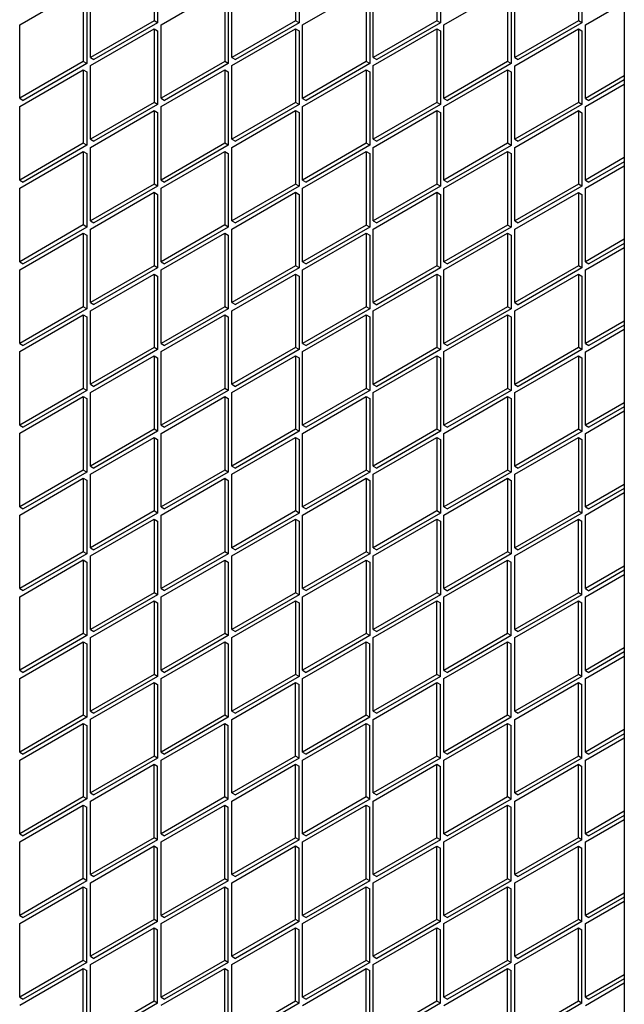
# Model space of a CAD drawing. Units: millimetres. Extents: x 5 to 415, y 5 to 292.
# Drawn here: x 152 to 158, y 55 to 64 of the extents above; entities that cross this region are included whole.
import ezdxf

# ---------------------------------------------------------------- set-up
doc = ezdxf.new("R2010")
doc.units = ezdxf.units.MM
doc.linetypes.add('SLD-Solid', pattern=[0])

msp = doc.modelspace()

# ---------------------------------------------------------------- linework, layer by layer
at = {"linetype": 'SLD-Solid', "lineweight": 30}
for p, q in [((157.7823, 87.7851), (157.7823, 46.3048)), ((153.08, 65.1879), (153.08, 64.453)), ((153.1154, 65.1675), (153.1154, 64.4326)), ((154.4943, 65.1877), (154.4943, 64.4528)), ((154.5296, 65.1673), (154.5296, 64.4324)), ((155.9085, 65.1876), (155.9085, 64.4527)), ((155.9438, 65.1672), (155.9438, 64.4323)), ((157.3227, 65.1875), (157.3227, 64.4526)), ((157.358, 65.1671), (157.358, 64.4322)), ((151.7365, 64.4123), (152.3729, 64.7797)), ((152.3729, 64.7797), (152.3729, 64.0448)), ((152.4083, 64.7593), (152.4083, 64.0244)), ((152.4437, 64.0856), (152.4437, 64.8205)), ((153.1508, 64.4121), (153.7872, 64.7795)), ((153.7872, 64.7795), (153.7872, 64.0446)), ((153.8225, 64.7591), (153.8225, 64.0242)), ((153.8579, 64.0855), (153.8579, 64.8204)), ((154.565, 64.412), (155.2014, 64.7794)), ((155.2014, 64.7794), (155.2014, 64.0445)), ((155.2367, 64.759), (155.2367, 64.0241)), ((155.2721, 64.0853), (155.2721, 64.8202)), ((155.9792, 64.4119), (156.6156, 64.7793)), ((156.6156, 64.7793), (156.6156, 64.0444)), ((156.6509, 64.7589), (156.6509, 64.024)), ((156.6863, 64.0852), (156.6863, 64.8201)), ((157.3934, 64.4117), (157.7823, 64.6363)), ((153.08, 64.453), (152.4437, 64.0856)), ((153.1154, 64.4326), (153.08, 64.453)), ((154.4943, 64.4528), (153.8579, 64.0855)), ((154.5296, 64.4324), (154.4943, 64.4528)), ((155.9085, 64.4527), (155.2721, 64.0853)), ((155.9438, 64.4323), (155.9085, 64.4527)), ((157.3227, 64.4526), (156.6863, 64.0852)), ((157.358, 64.4322), (157.3227, 64.4526)), ((151.7365, 63.6774), (151.7365, 64.4123)), ((152.4437, 64.0039), (153.08, 64.3713)), ((153.1154, 64.4326), (152.479, 64.0652)), ((153.08, 64.3713), (153.08, 63.6364)), ((153.08, 64.3713), (153.1154, 64.3509)), ((153.1154, 64.3509), (153.1154, 63.616)), ((153.1508, 63.6773), (153.1508, 64.4121)), ((153.8579, 64.0038), (154.4943, 64.3712)), ((154.5296, 64.4324), (153.8932, 64.0651)), ((154.4943, 64.3712), (154.5296, 64.3508)), ((154.4943, 64.3712), (154.4943, 63.6363)), ((154.5296, 64.3508), (154.5296, 63.6159)), ((154.565, 63.6771), (154.565, 64.412)), ((155.2721, 64.0037), (155.9085, 64.3711)), ((155.9438, 64.4323), (155.3074, 64.0649)), ((155.9085, 64.3711), (155.9085, 63.6362)), ((155.9085, 64.3711), (155.9438, 64.3507)), ((155.9438, 64.3507), (155.9438, 63.6158)), ((155.9792, 63.677), (155.9792, 64.4119)), ((156.6863, 64.0035), (157.3227, 64.3709)), ((157.358, 64.4322), (156.7217, 64.0648)), ((157.3227, 64.3709), (157.3227, 63.636)), ((157.3227, 64.3709), (157.358, 64.3505)), ((157.358, 64.3505), (157.358, 63.6156)), ((157.3934, 63.6769), (157.3934, 64.4117)), ((152.4437, 64.0856), (152.479, 64.0652)), ((153.8579, 64.0855), (153.8932, 64.0651)), ((155.2721, 64.0853), (155.3074, 64.0649)), ((156.6863, 64.0852), (156.7217, 64.0648)), ((152.3729, 64.0448), (151.7365, 63.6774)), ((151.7365, 63.5957), (152.3729, 63.9631)), ((152.4083, 64.0244), (151.7719, 63.657)), ((152.4083, 64.0244), (152.3729, 64.0448)), ((152.3729, 63.9631), (152.3729, 63.2282)), ((152.3729, 63.9631), (152.4083, 63.9427)), ((152.4437, 63.2691), (152.4437, 64.0039)), ((153.7872, 64.0446), (153.1508, 63.6773)), ((153.1508, 63.5956), (153.7872, 63.963)), ((153.8225, 64.0242), (153.1861, 63.6569)), ((153.8225, 64.0242), (153.7872, 64.0446)), ((153.7872, 63.963), (153.7872, 63.2281)), ((153.7872, 63.963), (153.8225, 63.9426)), ((153.8579, 63.2689), (153.8579, 64.0038)), ((155.2014, 64.0445), (154.565, 63.6771)), ((154.565, 63.5955), (155.2014, 63.9629)), ((155.2367, 64.0241), (154.6003, 63.6567)), ((155.2367, 64.0241), (155.2014, 64.0445)), ((155.2014, 63.9629), (155.2014, 63.228)), ((155.2014, 63.9629), (155.2367, 63.9424)), ((155.2721, 63.2688), (155.2721, 64.0037)), ((156.6156, 64.0444), (155.9792, 63.677)), ((155.9792, 63.5953), (156.6156, 63.9627)), ((156.6509, 64.024), (156.0145, 63.6566)), ((156.6509, 64.024), (156.6156, 64.0444)), ((156.6156, 63.9627), (156.6156, 63.2278)), ((156.6156, 63.9627), (156.6509, 63.9423)), ((156.6863, 63.2687), (156.6863, 64.0035)), ((152.4083, 63.9427), (152.4083, 63.2078)), ((153.8225, 63.9426), (153.8225, 63.2077)), ((155.2367, 63.9424), (155.2367, 63.2076)), ((156.6509, 63.9423), (156.6509, 63.2074)), ((157.7823, 63.9014), (157.3934, 63.6769)), ((157.7823, 63.8606), (157.4288, 63.6565)), ((157.3934, 63.5952), (157.7823, 63.8197)), ((151.7365, 63.6774), (151.7719, 63.657)), ((153.1508, 63.6773), (153.1861, 63.6569)), ((154.565, 63.6771), (154.6003, 63.6567)), ((155.9792, 63.677), (156.0145, 63.6566)), ((157.3934, 63.6769), (157.4288, 63.6565)), ((151.7365, 62.8609), (151.7365, 63.5957)), ((153.08, 63.6364), (152.4437, 63.2691)), ((153.1154, 63.616), (152.479, 63.2486)), ((153.1154, 63.616), (153.08, 63.6364)), ((153.1508, 62.8607), (153.1508, 63.5956)), ((154.4943, 63.6363), (153.8579, 63.2689)), ((154.5296, 63.6159), (153.8932, 63.2485)), ((154.5296, 63.6159), (154.4943, 63.6363)), ((154.565, 62.8606), (154.565, 63.5955)), ((155.9085, 63.6362), (155.2721, 63.2688)), ((155.9438, 63.6158), (155.3074, 63.2484)), ((155.9438, 63.6158), (155.9085, 63.6362)), ((155.9792, 62.8605), (155.9792, 63.5953)), ((157.3227, 63.636), (156.6863, 63.2687)), ((157.358, 63.6156), (156.7217, 63.2482)), ((157.358, 63.6156), (157.3227, 63.636)), ((157.3934, 62.8603), (157.3934, 63.5952)), ((152.4437, 63.1874), (153.08, 63.5548)), ((153.08, 63.5548), (153.08, 62.8199)), ((153.08, 63.5548), (153.1154, 63.5344)), ((153.1154, 63.5344), (153.1154, 62.7995)), ((153.8579, 63.1873), (154.4943, 63.5547)), ((154.4943, 63.5547), (154.4943, 62.8198)), ((154.4943, 63.5547), (154.5296, 63.5342)), ((154.5296, 63.5342), (154.5296, 62.7994)), ((155.2721, 63.1871), (155.9085, 63.5545)), ((155.9085, 63.5545), (155.9085, 62.8196)), ((155.9085, 63.5545), (155.9438, 63.5341)), ((155.9438, 63.5341), (155.9438, 62.7992)), ((156.6863, 63.187), (157.3227, 63.5544)), ((157.3227, 63.5544), (157.358, 63.534)), ((157.3227, 63.5544), (157.3227, 62.8195)), ((157.358, 63.534), (157.358, 62.7991)), ((152.4437, 63.2691), (152.479, 63.2486)), ((153.8579, 63.2689), (153.8932, 63.2485)), ((155.2721, 63.2688), (155.3074, 63.2484)), ((156.6863, 63.2687), (156.7217, 63.2482)), ((152.3729, 63.2282), (151.7365, 62.8609)), ((152.4083, 63.2078), (151.7719, 62.8404)), ((152.4083, 63.2078), (152.3729, 63.2282)), ((152.4437, 62.4525), (152.4437, 63.1874)), ((153.7872, 63.2281), (153.1508, 62.8607)), ((153.8225, 63.2077), (153.1861, 62.8403)), ((153.8225, 63.2077), (153.7872, 63.2281)), ((153.8579, 62.4524), (153.8579, 63.1873)), ((155.2014, 63.228), (154.565, 62.8606)), ((155.2367, 63.2076), (154.6003, 62.8402)), ((155.2367, 63.2076), (155.2014, 63.228)), ((155.2721, 62.4523), (155.2721, 63.1871)), ((156.6156, 63.2278), (155.9792, 62.8605)), ((156.6509, 63.2074), (156.0145, 62.84)), ((156.6509, 63.2074), (156.6156, 63.2278)), ((156.6863, 62.4521), (156.6863, 63.187)), ((151.7365, 62.7792), (152.3729, 63.1466)), ((152.3729, 63.1466), (152.4083, 63.1262)), ((152.3729, 63.1466), (152.3729, 62.4117)), ((152.4083, 63.1262), (152.4083, 62.3913)), ((153.1508, 62.7791), (153.7872, 63.1464)), ((153.7872, 63.1464), (153.7872, 62.4116)), ((153.7872, 63.1464), (153.8225, 63.126)), ((153.8225, 63.126), (153.8225, 62.3912)), ((154.565, 62.7789), (155.2014, 63.1463)), ((155.2014, 63.1463), (155.2367, 63.1259)), ((155.2014, 63.1463), (155.2014, 62.4114)), ((155.2367, 63.1259), (155.2367, 62.391)), ((155.9792, 62.7788), (156.6156, 63.1462)), ((156.6156, 63.1462), (156.6509, 63.1258)), ((156.6156, 63.1462), (156.6156, 62.4113)), ((156.6509, 63.1258), (156.6509, 62.3909)), ((157.7823, 63.0848), (157.3934, 62.8603)), ((157.3934, 62.7787), (157.7823, 63.0032)), ((157.7823, 63.044), (157.4288, 62.8399)), ((151.7365, 62.8609), (151.7719, 62.8404)), ((151.7365, 62.0443), (151.7365, 62.7792)), ((153.08, 62.8199), (152.4437, 62.4525)), ((153.1154, 62.7995), (152.479, 62.4321)), ((153.1154, 62.7995), (153.08, 62.8199)), ((153.1508, 62.8607), (153.1861, 62.8403)), ((153.1508, 62.0442), (153.1508, 62.7791)), ((154.4943, 62.8198), (153.8579, 62.4524)), ((154.5296, 62.7994), (153.8932, 62.432)), ((154.5296, 62.7994), (154.4943, 62.8198)), ((154.565, 62.8606), (154.6003, 62.8402)), ((154.565, 62.044), (154.565, 62.7789)), ((155.9085, 62.8196), (155.2721, 62.4523)), ((155.9438, 62.7992), (155.3074, 62.4318)), ((155.9438, 62.7992), (155.9085, 62.8196)), ((155.9792, 62.8605), (156.0145, 62.84)), ((155.9792, 62.0439), (155.9792, 62.7788)), ((157.3227, 62.8195), (156.6863, 62.4521)), ((157.358, 62.7991), (156.7217, 62.4317)), ((157.358, 62.7991), (157.3227, 62.8195)), ((157.3934, 62.8603), (157.4288, 62.8399)), ((157.3934, 62.0438), (157.3934, 62.7787)), ((152.4437, 62.3709), (153.08, 62.7382)), ((153.08, 62.7382), (153.1154, 62.7178)), ((153.08, 62.7382), (153.08, 62.0034)), ((153.1154, 62.7178), (153.1154, 61.9829)), ((153.8579, 62.3707), (154.4943, 62.7381)), ((154.4943, 62.7381), (154.4943, 62.0032)), ((154.4943, 62.7381), (154.5296, 62.7177)), ((154.5296, 62.7177), (154.5296, 61.9828)), ((155.2721, 62.3706), (155.9085, 62.738)), ((155.9085, 62.738), (155.9438, 62.7176)), ((155.9085, 62.738), (155.9085, 62.0031)), ((155.9438, 62.7176), (155.9438, 61.9827)), ((156.6863, 62.3705), (157.3227, 62.7378)), ((157.3227, 62.7378), (157.3227, 62.003)), ((157.3227, 62.7378), (157.358, 62.7174)), ((157.358, 62.7174), (157.358, 61.9825)), ((152.3729, 62.4117), (151.7365, 62.0443)), ((152.4083, 62.3913), (151.7719, 62.0239)), ((152.4083, 62.3913), (152.3729, 62.4117)), ((152.4437, 62.4525), (152.479, 62.4321)), ((153.7872, 62.4116), (153.1508, 62.0442)), ((153.8225, 62.3912), (153.1861, 62.0238)), ((153.8225, 62.3912), (153.7872, 62.4116)), ((153.8579, 62.4524), (153.8932, 62.432)), ((155.2014, 62.4114), (154.565, 62.044)), ((155.2367, 62.391), (154.6003, 62.0236)), ((155.2367, 62.391), (155.2014, 62.4114)), ((155.2721, 62.4523), (155.3074, 62.4318)), ((156.6156, 62.4113), (155.9792, 62.0439)), ((156.6509, 62.3909), (156.0145, 62.0235)), ((156.6509, 62.3909), (156.6156, 62.4113)), ((156.6863, 62.4521), (156.7217, 62.4317)), ((151.7365, 61.9627), (152.3729, 62.33)), ((152.3729, 62.33), (152.4083, 62.3096)), ((152.3729, 62.33), (152.3729, 61.5952)), ((152.4083, 62.3096), (152.4083, 61.5747)), ((152.4437, 61.636), (152.4437, 62.3709)), ((153.1508, 61.9625), (153.7872, 62.3299)), ((153.7872, 62.3299), (153.8225, 62.3095)), ((153.7872, 62.3299), (153.7872, 61.595)), ((153.8225, 62.3095), (153.8225, 61.5746)), ((153.8579, 61.6358), (153.8579, 62.3707)), ((154.565, 61.9624), (155.2014, 62.3298)), ((155.2014, 62.3298), (155.2014, 61.5949)), ((155.2014, 62.3298), (155.2367, 62.3094)), ((155.2367, 62.3094), (155.2367, 61.5745)), ((155.2721, 61.6357), (155.2721, 62.3706)), ((155.9792, 61.9623), (156.6156, 62.3296)), ((156.6156, 62.3296), (156.6156, 61.5948)), ((156.6156, 62.3296), (156.6509, 62.3092)), ((156.6509, 62.3092), (156.6509, 61.5743)), ((156.6863, 61.6356), (156.6863, 62.3705)), ((157.7823, 62.2683), (157.3934, 62.0438)), ((157.3934, 61.9621), (157.7823, 62.1866)), ((157.7823, 62.2275), (157.4288, 62.0234)), ((151.7365, 62.0443), (151.7719, 62.0239)), ((153.08, 62.0034), (152.4437, 61.636)), ((153.1154, 61.9829), (153.08, 62.0034)), ((153.1508, 62.0442), (153.1861, 62.0238)), ((154.4943, 62.0032), (153.8579, 61.6358)), ((154.5296, 61.9828), (154.4943, 62.0032)), ((154.565, 62.044), (154.6003, 62.0236)), ((155.9085, 62.0031), (155.2721, 61.6357)), ((155.9438, 61.9827), (155.9085, 62.0031)), ((155.9792, 62.0439), (156.0145, 62.0235)), ((157.3227, 62.003), (156.6863, 61.6356)), ((157.358, 61.9825), (157.3227, 62.003)), ((157.3934, 62.0438), (157.4288, 62.0234)), ((151.7365, 61.2278), (151.7365, 61.9627)), ((152.4437, 61.5543), (153.08, 61.9217)), ((153.1154, 61.9829), (152.479, 61.6156)), ((153.08, 61.9217), (153.08, 61.1868)), ((153.08, 61.9217), (153.1154, 61.9013)), ((153.1154, 61.9013), (153.1154, 61.1664)), ((153.1508, 61.2276), (153.1508, 61.9625)), ((153.8579, 61.5542), (154.4943, 61.9216)), ((154.5296, 61.9828), (153.8932, 61.6154)), ((154.4943, 61.9216), (154.5296, 61.9012)), ((154.4943, 61.9216), (154.4943, 61.1867)), ((154.5296, 61.9012), (154.5296, 61.1663)), ((154.565, 61.2275), (154.565, 61.9624)), ((155.2721, 61.5541), (155.9085, 61.9214)), ((155.9438, 61.9827), (155.3074, 61.6153)), ((155.9085, 61.9214), (155.9438, 61.901)), ((155.9085, 61.9214), (155.9085, 61.1866)), ((155.9438, 61.901), (155.9438, 61.1661)), ((155.9792, 61.2274), (155.9792, 61.9623)), ((156.6863, 61.5539), (157.3227, 61.9213)), ((157.358, 61.9825), (156.7217, 61.6152)), ((157.3227, 61.9213), (157.3227, 61.1864)), ((157.3227, 61.9213), (157.358, 61.9009)), ((157.358, 61.9009), (157.358, 61.166)), ((157.3934, 61.2272), (157.3934, 61.9621)), ((152.3729, 61.5952), (151.7365, 61.2278)), ((152.4083, 61.5747), (152.3729, 61.5952)), ((152.4437, 61.636), (152.479, 61.6156)), ((153.7872, 61.595), (153.1508, 61.2276)), ((153.8225, 61.5746), (153.7872, 61.595)), ((153.8579, 61.6358), (153.8932, 61.6154)), ((155.2014, 61.5949), (154.565, 61.2275)), ((155.2367, 61.5745), (155.2014, 61.5949)), ((155.2721, 61.6357), (155.3074, 61.6153)), ((156.6156, 61.5948), (155.9792, 61.2274)), ((156.6509, 61.5743), (156.6156, 61.5948)), ((156.6863, 61.6356), (156.7217, 61.6152)), ((151.7365, 61.1461), (152.3729, 61.5135)), ((152.4083, 61.5747), (151.7719, 61.2074)), ((152.3729, 61.5135), (152.4083, 61.4931)), ((152.3729, 61.5135), (152.3729, 60.7786)), ((152.4437, 60.8194), (152.4437, 61.5543)), ((153.1508, 61.146), (153.7872, 61.5134)), ((153.8225, 61.5746), (153.1861, 61.2072)), ((153.7872, 61.5134), (153.7872, 60.7785)), ((153.7872, 61.5134), (153.8225, 61.493)), ((153.8579, 60.8193), (153.8579, 61.5542)), ((154.565, 61.1459), (155.2014, 61.5132)), ((155.2367, 61.5745), (154.6003, 61.2071)), ((155.2014, 61.5132), (155.2367, 61.4928)), ((155.2014, 61.5132), (155.2014, 60.7783)), ((155.2721, 60.8192), (155.2721, 61.5541)), ((155.9792, 61.1457), (156.6156, 61.5131)), ((156.6509, 61.5743), (156.0145, 61.207)), ((156.6156, 61.5131), (156.6509, 61.4927)), ((156.6156, 61.5131), (156.6156, 60.7782)), ((156.6863, 60.819), (156.6863, 61.5539)), ((152.4083, 61.4931), (152.4083, 60.7582)), ((153.8225, 61.493), (153.8225, 60.7581)), ((155.2367, 61.4928), (155.2367, 60.7579)), ((156.6509, 61.4927), (156.6509, 60.7578)), ((157.7823, 61.4518), (157.3934, 61.2272)), ((157.7823, 61.4109), (157.4288, 61.2068)), ((157.3934, 61.1456), (157.7823, 61.3701)), ((151.7365, 61.2278), (151.7719, 61.2074)), ((153.1508, 61.2276), (153.1861, 61.2072)), ((154.565, 61.2275), (154.6003, 61.2071)), ((155.9792, 61.2274), (156.0145, 61.207)), ((157.3934, 61.2272), (157.4288, 61.2068)), ((151.7365, 60.4112), (151.7365, 61.1461)), ((153.08, 61.1868), (152.4437, 60.8194)), ((152.4437, 60.7378), (153.08, 61.1052)), ((153.1154, 61.1664), (152.479, 60.799)), ((153.1154, 61.1664), (153.08, 61.1868)), ((153.08, 61.1052), (153.08, 60.3703)), ((153.08, 61.1052), (153.1154, 61.0848)), ((153.1508, 60.4111), (153.1508, 61.146)), ((154.4943, 61.1867), (153.8579, 60.8193)), ((153.8579, 60.7376), (154.4943, 61.105)), ((154.5296, 61.1663), (153.8932, 60.7989)), ((154.5296, 61.1663), (154.4943, 61.1867)), ((154.4943, 61.105), (154.5296, 61.0846)), ((154.4943, 61.105), (154.4943, 60.3701)), ((154.565, 60.411), (154.565, 61.1459)), ((155.9085, 61.1866), (155.2721, 60.8192)), ((155.2721, 60.7375), (155.9085, 61.1049)), ((155.9438, 61.1661), (155.3074, 60.7988)), ((155.9438, 61.1661), (155.9085, 61.1866)), ((155.9085, 61.1049), (155.9438, 61.0845)), ((155.9085, 61.1049), (155.9085, 60.37)), ((155.9792, 60.4108), (155.9792, 61.1457)), ((157.3227, 61.1864), (156.6863, 60.819)), ((156.6863, 60.7374), (157.3227, 61.1048)), ((157.358, 61.166), (156.7217, 60.7986)), ((157.358, 61.166), (157.3227, 61.1864)), ((157.3227, 61.1048), (157.3227, 60.3699)), ((157.3227, 61.1048), (157.358, 61.0844)), ((157.3934, 60.4107), (157.3934, 61.1456)), ((153.1154, 61.0848), (153.1154, 60.3499)), ((154.5296, 61.0846), (154.5296, 60.3497)), ((155.9438, 61.0845), (155.9438, 60.3496)), ((157.358, 61.0844), (157.358, 60.3495)), ((152.4437, 60.8194), (152.479, 60.799)), ((153.8579, 60.8193), (153.8932, 60.7989)), ((155.2721, 60.8192), (155.3074, 60.7988)), ((156.6863, 60.819), (156.7217, 60.7986)), ((152.3729, 60.7786), (151.7365, 60.4112)), ((152.4083, 60.7582), (151.7719, 60.3908)), ((152.4083, 60.7582), (152.3729, 60.7786)), ((152.4437, 60.0029), (152.4437, 60.7378)), ((153.7872, 60.7785), (153.1508, 60.4111)), ((153.8225, 60.7581), (153.1861, 60.3907)), ((153.8225, 60.7581), (153.7872, 60.7785)), ((153.8579, 60.0028), (153.8579, 60.7376)), ((155.2014, 60.7783), (154.565, 60.411)), ((155.2367, 60.7579), (154.6003, 60.3906)), ((155.2367, 60.7579), (155.2014, 60.7783)), ((155.2721, 60.0026), (155.2721, 60.7375)), ((156.6156, 60.7782), (155.9792, 60.4108)), ((156.6509, 60.7578), (156.0145, 60.3904)), ((156.6509, 60.7578), (156.6156, 60.7782)), ((156.6863, 60.0025), (156.6863, 60.7374)), ((151.7365, 60.3296), (152.3729, 60.697)), ((152.3729, 60.697), (152.4083, 60.6765)), ((152.3729, 60.697), (152.3729, 59.9621)), ((152.4083, 60.6765), (152.4083, 59.9417)), ((153.1508, 60.3294), (153.7872, 60.6968)), ((153.7872, 60.6968), (153.7872, 59.9619)), ((153.7872, 60.6968), (153.8225, 60.6764)), ((153.8225, 60.6764), (153.8225, 59.9415)), ((154.565, 60.3293), (155.2014, 60.6967)), ((155.2014, 60.6967), (155.2367, 60.6763)), ((155.2014, 60.6967), (155.2014, 59.9618)), ((155.2367, 60.6763), (155.2367, 59.9414)), ((155.9792, 60.3292), (156.6156, 60.6966)), ((156.6156, 60.6966), (156.6156, 59.9617)), ((156.6156, 60.6966), (156.6509, 60.6762)), ((156.6509, 60.6762), (156.6509, 59.9413)), ((157.7823, 60.6352), (157.3934, 60.4107)), ((157.3934, 60.329), (157.7823, 60.5536)), ((157.7823, 60.5944), (157.4288, 60.3903)), ((151.7365, 60.4112), (151.7719, 60.3908)), ((151.7365, 59.5947), (151.7365, 60.3296)), ((153.08, 60.3703), (152.4437, 60.0029)), ((153.1154, 60.3499), (152.479, 59.9825)), ((153.1154, 60.3499), (153.08, 60.3703)), ((153.1508, 60.4111), (153.1861, 60.3907)), ((153.1508, 59.5946), (153.1508, 60.3294)), ((154.4943, 60.3701), (153.8579, 60.0028)), ((154.5296, 60.3497), (153.8932, 59.9824)), ((154.5296, 60.3497), (154.4943, 60.3701)), ((154.565, 60.411), (154.6003, 60.3906)), ((154.565, 59.5944), (154.565, 60.3293)), ((155.9085, 60.37), (155.2721, 60.0026)), ((155.9438, 60.3496), (155.3074, 59.9822)), ((155.9438, 60.3496), (155.9085, 60.37)), ((155.9792, 60.4108), (156.0145, 60.3904)), ((155.9792, 59.5943), (155.9792, 60.3292)), ((157.3227, 60.3699), (156.6863, 60.0025)), ((157.358, 60.3495), (156.7217, 59.9821)), ((157.358, 60.3495), (157.3227, 60.3699)), ((157.3934, 60.4107), (157.4288, 60.3903)), ((157.3934, 59.5942), (157.3934, 60.329)), ((152.4437, 59.9212), (153.08, 60.2886)), ((153.08, 60.2886), (153.08, 59.5537)), ((153.08, 60.2886), (153.1154, 60.2682)), ((153.1154, 60.2682), (153.1154, 59.5333)), ((153.8579, 59.9211), (154.4943, 60.2885)), ((154.4943, 60.2885), (154.5296, 60.2681)), ((154.4943, 60.2885), (154.4943, 59.5536)), ((154.5296, 60.2681), (154.5296, 59.5332)), ((155.2721, 59.921), (155.9085, 60.2884)), ((155.9085, 60.2884), (155.9438, 60.2679)), ((155.9085, 60.2884), (155.9085, 59.5535)), ((155.9438, 60.2679), (155.9438, 59.5331)), ((156.6863, 59.9208), (157.3227, 60.2882)), ((157.3227, 60.2882), (157.3227, 59.5533)), ((157.3227, 60.2882), (157.358, 60.2678)), ((157.358, 60.2678), (157.358, 59.5329)), ((152.3729, 59.9621), (151.7365, 59.5947)), ((152.4083, 59.9417), (151.7719, 59.5743)), ((152.4083, 59.9417), (152.3729, 59.9621)), ((152.4437, 60.0029), (152.479, 59.9825)), ((153.7872, 59.9619), (153.1508, 59.5946)), ((153.8225, 59.9415), (153.1861, 59.5741)), ((153.8225, 59.9415), (153.7872, 59.9619)), ((153.8579, 60.0028), (153.8932, 59.9824)), ((155.2014, 59.9618), (154.565, 59.5944)), ((155.2367, 59.9414), (154.6003, 59.574)), ((155.2367, 59.9414), (155.2014, 59.9618)), ((155.2721, 60.0026), (155.3074, 59.9822)), ((156.6156, 59.9617), (155.9792, 59.5943)), ((156.6509, 59.9413), (156.0145, 59.5739)), ((156.6509, 59.9413), (156.6156, 59.9617)), ((156.6863, 60.0025), (156.7217, 59.9821)), ((151.7365, 59.513), (152.3729, 59.8804)), ((152.3729, 59.8804), (152.4083, 59.86)), ((152.3729, 59.8804), (152.3729, 59.1455)), ((152.4083, 59.86), (152.4083, 59.1251)), ((152.4437, 59.1864), (152.4437, 59.9212)), ((153.1508, 59.5129), (153.7872, 59.8803)), ((153.7872, 59.8803), (153.8225, 59.8599)), ((153.7872, 59.8803), (153.7872, 59.1454)), ((153.8225, 59.8599), (153.8225, 59.125)), ((153.8579, 59.1862), (153.8579, 59.9211)), ((154.565, 59.5128), (155.2014, 59.8802)), ((155.2014, 59.8802), (155.2367, 59.8597)), ((155.2014, 59.8802), (155.2014, 59.1453)), ((155.2367, 59.8597), (155.2367, 59.1249)), ((155.2721, 59.1861), (155.2721, 59.921)), ((155.9792, 59.5126), (156.6156, 59.88)), ((156.6156, 59.88), (156.6509, 59.8596)), ((156.6156, 59.88), (156.6156, 59.1451)), ((156.6509, 59.8596), (156.6509, 59.1247)), ((156.6863, 59.186), (156.6863, 59.9208)), ((157.7823, 59.8187), (157.3934, 59.5942)), ((157.3934, 59.5125), (157.7823, 59.737)), ((157.7823, 59.7778), (157.4288, 59.5737)), ((151.7365, 59.5947), (151.7719, 59.5743)), ((153.08, 59.5537), (152.4437, 59.1864)), ((153.1154, 59.5333), (152.479, 59.1659)), ((153.1154, 59.5333), (153.08, 59.5537)), ((153.1508, 59.5946), (153.1861, 59.5741)), ((154.4943, 59.5536), (153.8579, 59.1862)), ((154.5296, 59.5332), (153.8932, 59.1658)), ((154.5296, 59.5332), (154.4943, 59.5536)), ((154.565, 59.5944), (154.6003, 59.574)), ((155.9085, 59.5535), (155.2721, 59.1861)), ((155.9438, 59.5331), (155.3074, 59.1657)), ((155.9438, 59.5331), (155.9085, 59.5535)), ((155.9792, 59.5943), (156.0145, 59.5739)), ((157.3227, 59.5533), (156.6863, 59.186)), ((157.358, 59.5329), (156.7217, 59.1655)), ((157.358, 59.5329), (157.3227, 59.5533)), ((157.3934, 59.5942), (157.4288, 59.5737)), ((151.7365, 58.7781), (151.7365, 59.513)), ((152.4437, 59.1047), (153.08, 59.4721)), ((153.08, 59.4721), (153.08, 58.7372)), ((153.08, 59.4721), (153.1154, 59.4517)), ((153.1154, 59.4517), (153.1154, 58.7168)), ((153.1508, 58.778), (153.1508, 59.5129)), ((153.8579, 59.1046), (154.4943, 59.4719)), ((154.4943, 59.4719), (154.4943, 58.7371)), ((154.4943, 59.4719), (154.5296, 59.4515)), ((154.5296, 59.4515), (154.5296, 58.7167)), ((154.565, 58.7779), (154.565, 59.5128)), ((155.2721, 59.1044), (155.9085, 59.4718)), ((155.9085, 59.4718), (155.9438, 59.4514)), ((155.9085, 59.4718), (155.9085, 58.7369)), ((155.9438, 59.4514), (155.9438, 58.7165)), ((155.9792, 58.7778), (155.9792, 59.5126)), ((156.6863, 59.1043), (157.3227, 59.4717)), ((157.3227, 59.4717), (157.358, 59.4513)), ((157.3227, 58.7368), (157.3227, 59.4717)), ((157.358, 58.7164), (157.358, 59.4513)), ((157.3934, 58.7776), (157.3934, 59.5125)), ((152.3729, 59.1455), (151.7365, 58.7781)), ((152.4083, 59.1251), (152.3729, 59.1455)), ((152.4437, 59.1864), (152.479, 59.1659)), ((153.7872, 59.1454), (153.1508, 58.778)), ((153.8225, 59.125), (153.7872, 59.1454)), ((153.8579, 59.1862), (153.8932, 59.1658)), ((155.2014, 59.1453), (154.565, 58.7779)), ((155.2367, 59.1249), (155.2014, 59.1453)), ((155.2721, 59.1861), (155.3074, 59.1657)), ((156.6156, 59.1451), (155.9792, 58.7778)), ((156.6509, 59.1247), (156.6156, 59.1451)), ((156.6863, 59.186), (156.7217, 59.1655)), ((151.7365, 58.6965), (152.3729, 59.0639)), ((152.4083, 59.1251), (151.7719, 58.7577)), ((152.3729, 59.0639), (152.4083, 59.0435)), ((152.3729, 59.0639), (152.3729, 58.329)), ((152.4083, 59.0435), (152.4083, 58.3086)), ((152.4437, 58.3698), (152.4437, 59.1047)), ((153.1508, 58.6964), (153.7872, 59.0637)), ((153.8225, 59.125), (153.1861, 58.7576)), ((153.7872, 59.0637), (153.8225, 59.0433)), ((153.7872, 59.0637), (153.7872, 58.3289)), ((153.8225, 59.0433), (153.8225, 58.3084)), ((153.8579, 58.3697), (153.8579, 59.1046)), ((154.565, 58.6962), (155.2014, 59.0636)), ((155.2367, 59.1249), (154.6003, 58.7575)), ((155.2014, 59.0636), (155.2014, 58.3287)), ((155.2014, 59.0636), (155.2367, 59.0432)), ((155.2367, 59.0432), (155.2367, 58.3083)), ((155.2721, 58.3695), (155.2721, 59.1044)), ((155.9792, 58.6961), (156.6156, 59.0635)), ((156.6509, 59.1247), (156.0145, 58.7573)), ((156.6156, 59.0635), (156.6509, 59.0431)), ((156.6156, 58.3286), (156.6156, 59.0635)), ((156.6509, 58.3082), (156.6509, 59.0431)), ((156.6863, 58.3694), (156.6863, 59.1043)), ((157.7823, 59.0021), (157.3934, 58.7776)), ((157.7823, 58.9613), (157.4288, 58.7572)), ((157.3934, 58.696), (157.7823, 58.9205)), ((151.7365, 58.7781), (151.7719, 58.7577)), ((153.1508, 58.778), (153.1861, 58.7576)), ((154.565, 58.7779), (154.6003, 58.7575)), ((155.9792, 58.7778), (156.0145, 58.7573)), ((157.3934, 58.7776), (157.4288, 58.7572)), ((151.7365, 57.9616), (151.7365, 58.6965)), ((153.08, 58.7372), (152.4437, 58.3698)), ((152.4437, 58.2882), (153.08, 58.6555)), ((153.1154, 58.7168), (152.479, 58.3494)), ((153.1154, 58.7168), (153.08, 58.7372)), ((153.08, 58.6555), (153.1154, 58.6351)), ((153.08, 58.6555), (153.08, 57.9207)), ((153.1508, 57.9615), (153.1508, 58.6964)), ((154.4943, 58.7371), (153.8579, 58.3697)), ((153.8579, 58.288), (154.4943, 58.6554)), ((154.5296, 58.7167), (153.8932, 58.3493)), ((154.5296, 58.7167), (154.4943, 58.7371)), ((154.4943, 58.6554), (154.4943, 57.9205)), ((154.4943, 58.6554), (154.5296, 58.635)), ((154.565, 57.9613), (154.565, 58.6962)), ((155.9085, 58.7369), (155.2721, 58.3695)), ((155.2721, 58.2879), (155.9085, 58.6553)), ((155.9438, 58.7165), (155.3074, 58.3491)), ((155.9438, 58.7165), (155.9085, 58.7369)), ((155.9085, 58.6553), (155.9438, 58.6349)), ((155.9085, 57.9204), (155.9085, 58.6553)), ((155.9792, 57.9612), (155.9792, 58.6961)), ((157.3227, 58.7368), (156.6863, 58.3694)), ((156.6863, 58.2878), (157.3227, 58.6551)), ((157.358, 58.7164), (156.7217, 58.349)), ((157.358, 58.7164), (157.3227, 58.7368)), ((157.3227, 58.6551), (157.358, 58.6347)), ((157.3227, 57.9203), (157.3227, 58.6551)), ((157.3934, 57.9611), (157.3934, 58.696)), ((153.1154, 58.6351), (153.1154, 57.9002)), ((154.5296, 58.635), (154.5296, 57.9001)), ((155.9438, 57.9), (155.9438, 58.6349)), ((157.358, 57.8998), (157.358, 58.6347)), ((152.4437, 58.3698), (152.479, 58.3494)), ((153.8579, 58.3697), (153.8932, 58.3493)), ((155.2721, 58.3695), (155.3074, 58.3491)), ((156.6863, 58.3694), (156.7217, 58.349)), ((152.3729, 58.329), (151.7365, 57.9616)), ((152.4083, 58.3086), (151.7719, 57.9412)), ((152.4083, 58.3086), (152.3729, 58.329)), ((152.4437, 57.5533), (152.4437, 58.2882)), ((153.7872, 58.3289), (153.1508, 57.9615)), ((153.8225, 58.3084), (153.1861, 57.9411)), ((153.8225, 58.3084), (153.7872, 58.3289)), ((153.8579, 57.5531), (153.8579, 58.288)), ((155.2014, 58.3287), (154.565, 57.9613)), ((155.2367, 58.3083), (154.6003, 57.9409)), ((155.2367, 58.3083), (155.2014, 58.3287)), ((155.2721, 57.553), (155.2721, 58.2879)), ((156.6156, 58.3286), (155.9792, 57.9612)), ((156.6509, 58.3082), (156.0145, 57.9408)), ((156.6509, 58.3082), (156.6156, 58.3286)), ((156.6863, 57.5529), (156.6863, 58.2878)), ((151.7365, 57.88), (152.3729, 58.2473)), ((152.3729, 58.2473), (152.4083, 58.2269)), ((152.3729, 58.2473), (152.3729, 57.5125)), ((152.4083, 58.2269), (152.4083, 57.492)), ((153.1508, 57.8798), (153.7872, 58.2472)), ((153.7872, 58.2472), (153.7872, 57.5123)), ((153.7872, 58.2472), (153.8225, 58.2268)), ((153.8225, 58.2268), (153.8225, 57.4919)), ((154.565, 57.8797), (155.2014, 58.2471)), ((155.2014, 58.2471), (155.2367, 58.2267)), ((155.2014, 57.5122), (155.2014, 58.2471)), ((155.2367, 57.4918), (155.2367, 58.2267)), ((155.9792, 57.8796), (156.6156, 58.2469)), ((156.6156, 57.5121), (156.6156, 58.2469)), ((156.6156, 58.2469), (156.6509, 58.2265)), ((156.6509, 57.4916), (156.6509, 58.2265)), ((157.7823, 58.1856), (157.3934, 57.9611)), ((157.3934, 57.8794), (157.7823, 58.1039)), ((157.7823, 58.1448), (157.4288, 57.9407)), ((151.7365, 57.9616), (151.7719, 57.9412)), ((153.1508, 57.9615), (153.1861, 57.9411)), ((154.565, 57.9613), (154.6003, 57.9409)), ((155.9792, 57.9612), (156.0145, 57.9408)), ((157.3934, 57.9611), (157.4288, 57.9407)), ((151.7365, 57.1451), (151.7365, 57.88)), ((153.08, 57.9207), (152.4437, 57.5533)), ((153.1154, 57.9002), (152.479, 57.5329)), ((153.1154, 57.9002), (153.08, 57.9207)), ((153.1508, 57.1449), (153.1508, 57.8798)), ((154.4943, 57.9205), (153.8579, 57.5531)), ((154.5296, 57.9001), (153.8932, 57.5327)), ((154.5296, 57.9001), (154.4943, 57.9205)), ((154.565, 57.1448), (154.565, 57.8797)), ((155.9085, 57.9204), (155.2721, 57.553)), ((155.9438, 57.9), (155.3074, 57.5326)), ((155.9438, 57.9), (155.9085, 57.9204)), ((155.9792, 57.1447), (155.9792, 57.8796)), ((157.3227, 57.9203), (156.6863, 57.5529)), ((157.358, 57.8998), (156.7217, 57.5325)), ((157.358, 57.8998), (157.3227, 57.9203)), ((157.3934, 57.1445), (157.3934, 57.8794)), ((152.4437, 57.4716), (153.08, 57.839)), ((153.08, 57.839), (153.1154, 57.8186)), ((153.08, 57.839), (153.08, 57.1041)), ((153.1154, 57.8186), (153.1154, 57.0837)), ((153.8579, 57.4715), (154.4943, 57.8389)), ((154.4943, 57.8389), (154.5296, 57.8185)), ((154.4943, 57.104), (154.4943, 57.8389)), ((154.5296, 57.0836), (154.5296, 57.8185)), ((155.2721, 57.4714), (155.9085, 57.8387)), ((155.9085, 57.8387), (155.9438, 57.8183)), ((155.9085, 57.1038), (155.9085, 57.8387)), ((155.9438, 57.0834), (155.9438, 57.8183)), ((156.6863, 57.4712), (157.3227, 57.8386)), ((157.3227, 57.1037), (157.3227, 57.8386)), ((157.3227, 57.8386), (157.358, 57.8182)), ((157.358, 57.0833), (157.358, 57.8182)), ((152.3729, 57.5125), (151.7365, 57.1451)), ((152.4083, 57.492), (151.7719, 57.1247)), ((152.4083, 57.492), (152.3729, 57.5125)), ((152.4437, 57.5533), (152.479, 57.5329)), ((152.4437, 56.7367), (152.4437, 57.4716)), ((153.7872, 57.5123), (153.1508, 57.1449)), ((153.8225, 57.4919), (153.1861, 57.1245)), ((153.8225, 57.4919), (153.7872, 57.5123)), ((153.8579, 57.5531), (153.8932, 57.5327)), ((153.8579, 56.7366), (153.8579, 57.4715)), ((155.2014, 57.5122), (154.565, 57.1448)), ((155.2367, 57.4918), (154.6003, 57.1244)), ((155.2367, 57.4918), (155.2014, 57.5122)), ((155.2721, 57.553), (155.3074, 57.5326)), ((155.2721, 56.7365), (155.2721, 57.4714)), ((156.6156, 57.5121), (155.9792, 57.1447)), ((156.6509, 57.4916), (156.0145, 57.1243)), ((156.6509, 57.4916), (156.6156, 57.5121)), ((156.6863, 57.5529), (156.7217, 57.5325)), ((156.6863, 56.7363), (156.6863, 57.4712)), ((151.7365, 57.0634), (152.3729, 57.4308)), ((152.3729, 57.4308), (152.3729, 56.6959)), ((152.3729, 57.4308), (152.4083, 57.4104)), ((152.4083, 57.4104), (152.4083, 56.6755)), ((153.1508, 57.0633), (153.7872, 57.4307)), ((153.7872, 57.4307), (153.8225, 57.4103)), ((153.7872, 56.6958), (153.7872, 57.4307)), ((153.8225, 56.6754), (153.8225, 57.4103)), ((154.565, 57.0631), (155.2014, 57.4305)), ((155.2014, 56.6956), (155.2014, 57.4305)), ((155.2014, 57.4305), (155.2367, 57.4101)), ((155.2367, 56.6752), (155.2367, 57.4101)), ((155.9792, 57.063), (156.6156, 57.4304)), ((156.6156, 56.6955), (156.6156, 57.4304)), ((156.6156, 57.4304), (156.6509, 57.41)), ((156.6509, 56.6751), (156.6509, 57.41)), ((157.7823, 57.369), (157.3934, 57.1445)), ((157.3934, 57.0629), (157.7823, 57.2874)), ((157.7823, 57.3282), (157.4288, 57.1241)), ((151.7365, 57.1451), (151.7719, 57.1247)), ((153.08, 57.1041), (152.4437, 56.7367)), ((153.1154, 57.0837), (152.479, 56.7163)), ((153.1154, 57.0837), (153.08, 57.1041)), ((153.1508, 57.1449), (153.1861, 57.1245)), ((154.4943, 57.104), (153.8579, 56.7366)), ((154.5296, 57.0836), (153.8932, 56.7162)), ((154.5296, 57.0836), (154.4943, 57.104)), ((154.565, 57.1448), (154.6003, 57.1244)), ((155.9085, 57.1038), (155.2721, 56.7365)), ((155.9438, 57.0834), (155.3074, 56.7161)), ((155.9438, 57.0834), (155.9085, 57.1038)), ((155.9792, 57.1447), (156.0145, 57.1243)), ((157.3227, 57.1037), (156.6863, 56.7363)), ((157.358, 57.0833), (156.7217, 56.7159)), ((157.358, 57.0833), (157.3227, 57.1037)), ((157.3934, 57.1445), (157.4288, 57.1241)), ((151.7365, 56.3285), (151.7365, 57.0634)), ((152.4437, 56.6551), (153.08, 57.0225)), ((153.08, 57.0225), (153.1154, 57.002)), ((153.08, 56.2876), (153.08, 57.0225)), ((153.1154, 56.2672), (153.1154, 57.002)), ((153.1508, 56.3284), (153.1508, 57.0633)), ((153.8579, 56.6549), (154.4943, 57.0223)), ((154.4943, 56.2874), (154.4943, 57.0223)), ((154.4943, 57.0223), (154.5296, 57.0019)), ((154.5296, 56.267), (154.5296, 57.0019)), ((154.565, 56.3283), (154.565, 57.0631)), ((155.2721, 56.6548), (155.9085, 57.0222)), ((155.9085, 56.2873), (155.9085, 57.0222)), ((155.9085, 57.0222), (155.9438, 57.0018)), ((155.9438, 56.2669), (155.9438, 57.0018)), ((155.9792, 56.3281), (155.9792, 57.063)), ((156.6863, 56.6547), (157.3227, 57.0221)), ((157.3227, 56.2872), (157.3227, 57.0221)), ((157.3227, 57.0221), (157.358, 57.0017)), ((157.358, 56.2668), (157.358, 57.0017)), ((157.3934, 56.328), (157.3934, 57.0629)), ((152.3729, 56.6959), (151.7365, 56.3285)), ((152.4083, 56.6755), (151.7719, 56.3081)), ((152.4083, 56.6755), (152.3729, 56.6959)), ((152.4437, 56.7367), (152.479, 56.7163)), ((153.7872, 56.6958), (153.1508, 56.3284)), ((153.8225, 56.6754), (153.1861, 56.308)), ((153.8225, 56.6754), (153.7872, 56.6958)), ((153.8579, 56.7366), (153.8932, 56.7162)), ((155.2014, 56.6956), (154.565, 56.3283)), ((155.2367, 56.6752), (154.6003, 56.3079)), ((155.2367, 56.6752), (155.2014, 56.6956)), ((155.2721, 56.7365), (155.3074, 56.7161)), ((156.6156, 56.6955), (155.9792, 56.3281)), ((156.6509, 56.6751), (156.0145, 56.3077)), ((156.6509, 56.6751), (156.6156, 56.6955)), ((156.6863, 56.7363), (156.7217, 56.7159)), ((151.7365, 56.2469), (152.3729, 56.6143)), ((152.3729, 55.8794), (152.3729, 56.6143)), ((152.3729, 56.6143), (152.4083, 56.5938)), ((152.4083, 55.859), (152.4083, 56.5938)), ((152.4437, 55.9202), (152.4437, 56.6551)), ((153.1508, 56.2467), (153.7872, 56.6141)), ((153.7872, 55.8792), (153.7872, 56.6141)), ((153.7872, 56.6141), (153.8225, 56.5937)), ((153.8225, 55.8588), (153.8225, 56.5937)), ((153.8579, 55.9201), (153.8579, 56.6549)), ((154.565, 56.2466), (155.2014, 56.614)), ((155.2014, 56.614), (155.2367, 56.5936)), ((155.2014, 55.8791), (155.2014, 56.614)), ((155.2367, 55.8587), (155.2367, 56.5936)), ((155.2721, 55.9199), (155.2721, 56.6548)), ((155.9792, 56.2465), (156.6156, 56.6139)), ((156.6156, 56.6139), (156.6509, 56.5934)), ((156.6156, 55.879), (156.6156, 56.6139)), ((156.6509, 55.8586), (156.6509, 56.5934)), ((156.6863, 55.9198), (156.6863, 56.6547)), ((157.7823, 56.5525), (157.3934, 56.328)), ((157.7823, 56.5117), (157.4288, 56.3076)), ((157.3934, 56.2463), (157.7823, 56.4709)), ((151.7365, 56.3285), (151.7719, 56.3081)), ((153.08, 56.2876), (152.4437, 55.9202)), ((153.1154, 56.2672), (153.08, 56.2876)), ((153.1508, 56.3284), (153.1861, 56.308)), ((154.4943, 56.2874), (153.8579, 55.9201)), ((154.5296, 56.267), (154.4943, 56.2874)), ((154.565, 56.3283), (154.6003, 56.3079)), ((155.9085, 56.2873), (155.2721, 55.9199)), ((155.9438, 56.2669), (155.9085, 56.2873)), ((155.9792, 56.3281), (156.0145, 56.3077)), ((157.3227, 56.2872), (156.6863, 55.9198)), ((157.358, 56.2668), (157.3227, 56.2872)), ((157.3934, 56.328), (157.4288, 56.3076)), ((151.7365, 55.512), (151.7365, 56.2469)), ((152.4437, 55.8385), (153.08, 56.2059)), ((153.1154, 56.2672), (152.479, 55.8998)), ((153.08, 55.471), (153.08, 56.2059)), ((153.08, 56.2059), (153.1154, 56.1855)), ((153.1154, 55.4506), (153.1154, 56.1855)), ((153.1508, 55.5119), (153.1508, 56.2467)), ((153.8579, 55.8384), (154.4943, 56.2058)), ((154.5296, 56.267), (153.8932, 55.8996)), ((154.4943, 55.4709), (154.4943, 56.2058)), ((154.4943, 56.2058), (154.5296, 56.1854)), ((154.5296, 55.4505), (154.5296, 56.1854)), ((154.565, 55.5117), (154.565, 56.2466)), ((155.2721, 55.8383), (155.9085, 56.2057)), ((155.9438, 56.2669), (155.3074, 55.8995)), ((155.9085, 55.4708), (155.9085, 56.2057)), ((155.9085, 56.2057), (155.9438, 56.1852)), ((155.9438, 55.4504), (155.9438, 56.1852)), ((155.9792, 55.5116), (155.9792, 56.2465)), ((156.6863, 55.8381), (157.3227, 56.2055)), ((157.358, 56.2668), (156.7217, 55.8994)), ((157.3227, 56.2055), (157.358, 56.1851)), ((157.3227, 55.4706), (157.3227, 56.2055)), ((157.358, 55.4502), (157.358, 56.1851)), ((157.3934, 55.5115), (157.3934, 56.2463)), ((152.4437, 55.9202), (152.479, 55.8998)), ((153.8579, 55.9201), (153.8932, 55.8996)), ((155.2721, 55.9199), (155.3074, 55.8995)), ((156.6863, 55.9198), (156.7217, 55.8994)), ((152.3729, 55.8794), (151.7365, 55.512)), ((151.7365, 55.4303), (152.3729, 55.7977)), ((152.4083, 55.859), (151.7719, 55.4916)), ((152.4083, 55.859), (152.3729, 55.8794)), ((152.3729, 55.0628), (152.3729, 55.7977)), ((152.3729, 55.7977), (152.4083, 55.7773)), ((152.4437, 55.1036), (152.4437, 55.8385)), ((153.7872, 55.8792), (153.1508, 55.5119)), ((153.1508, 55.4302), (153.7872, 55.7976)), ((153.8225, 55.8588), (153.1861, 55.4914)), ((153.8225, 55.8588), (153.7872, 55.8792)), ((153.7872, 55.7976), (153.8225, 55.7772)), ((153.7872, 55.0627), (153.7872, 55.7976)), ((153.8579, 55.1035), (153.8579, 55.8384)), ((155.2014, 55.8791), (154.565, 55.5117)), ((154.565, 55.4301), (155.2014, 55.7974)), ((155.2367, 55.8587), (154.6003, 55.4913)), ((155.2367, 55.8587), (155.2014, 55.8791)), ((155.2014, 55.0626), (155.2014, 55.7974)), ((155.2014, 55.7974), (155.2367, 55.777)), ((155.2721, 55.1034), (155.2721, 55.8383)), ((156.6156, 55.879), (155.9792, 55.5116)), ((155.9792, 55.4299), (156.6156, 55.7973)), ((156.6509, 55.8586), (156.0145, 55.4912)), ((156.6509, 55.8586), (156.6156, 55.879)), ((156.6156, 55.0624), (156.6156, 55.7973)), ((156.6156, 55.7973), (156.6509, 55.7769)), ((156.6863, 55.1033), (156.6863, 55.8381)), ((152.4083, 55.0424), (152.4083, 55.7773)), ((153.8225, 55.0423), (153.8225, 55.7772)), ((155.2367, 55.0422), (155.2367, 55.777)), ((156.6509, 55.042), (156.6509, 55.7769)), ((157.7823, 55.736), (157.3934, 55.5115)), ((157.7823, 55.6951), (157.4288, 55.491)), ((157.3934, 55.4298), (157.7823, 55.6543)), ((151.7365, 55.512), (151.7719, 55.4916)), ((153.1508, 55.5119), (153.1861, 55.4914)), ((154.565, 55.5117), (154.6003, 55.4913)), ((155.9792, 55.5116), (156.0145, 55.4912)), ((157.3934, 55.5115), (157.4288, 55.491)), ((151.7365, 54.6954), (151.7365, 55.4303)), ((153.08, 55.471), (152.4437, 55.1036)), ((153.1154, 55.4506), (152.479, 55.0832)), ((153.1154, 55.4506), (153.08, 55.471)), ((153.1508, 54.6953), (153.1508, 55.4302)), ((154.4943, 55.4709), (153.8579, 55.1035)), ((154.5296, 55.4505), (153.8932, 55.0831)), ((154.5296, 55.4505), (154.4943, 55.4709)), ((154.565, 54.6952), (154.565, 55.4301)), ((155.9085, 55.4708), (155.2721, 55.1034)), ((155.9438, 55.4504), (155.3074, 55.083)), ((155.9438, 55.4504), (155.9085, 55.4708)), ((155.9792, 54.695), (155.9792, 55.4299)), ((157.3227, 55.4706), (156.6863, 55.1033)), ((157.358, 55.4502), (156.7217, 55.0828)), ((157.358, 55.4502), (157.3227, 55.4706)), ((157.3934, 54.6949), (157.3934, 55.4298)), ((152.4437, 55.022), (153.08, 55.3894)), ((153.08, 55.3894), (153.1154, 55.369)), ((153.08, 54.6545), (153.08, 55.3894)), ((153.1154, 54.6341), (153.1154, 55.369)), ((153.8579, 55.0219), (154.4943, 55.3892)), ((154.4943, 55.3892), (154.5296, 55.3688)), ((154.4943, 54.6544), (154.4943, 55.3892)), ((154.5296, 54.6339), (154.5296, 55.3688)), ((155.2721, 55.0217), (155.9085, 55.3891)), ((155.9085, 55.3891), (155.9438, 55.3687)), ((155.9085, 54.6542), (155.9085, 55.3891)), ((155.9438, 54.6338), (155.9438, 55.3687)), ((156.6863, 55.0216), (157.3227, 55.389)), ((157.3227, 55.389), (157.358, 55.3686)), ((157.3227, 54.6541), (157.3227, 55.389)), ((157.358, 54.6337), (157.358, 55.3686)), ((152.4437, 55.1036), (152.479, 55.0832)), ((153.8579, 55.1035), (153.8932, 55.0831)), ((155.2721, 55.1034), (155.3074, 55.083)), ((156.6863, 55.1033), (156.7217, 55.0828)), ((152.3729, 55.0628), (151.7365, 54.6954)), ((152.4083, 55.0424), (151.7719, 54.675)), ((152.4083, 55.0424), (152.3729, 55.0628)), ((152.4437, 54.2871), (152.4437, 55.022)), ((153.7872, 55.0627), (153.1508, 54.6953)), ((153.8225, 55.0423), (153.1861, 54.6749)), ((153.8225, 55.0423), (153.7872, 55.0627)), ((153.8579, 54.287), (153.8579, 55.0219)), ((155.2014, 55.0626), (154.565, 54.6952)), ((155.2367, 55.0422), (154.6003, 54.6748)), ((155.2367, 55.0422), (155.2014, 55.0626)), ((155.2721, 54.2868), (155.2721, 55.0217)), ((156.6156, 55.0624), (155.9792, 54.695)), ((156.6509, 55.042), (156.0145, 54.6746)), ((156.6509, 55.042), (156.6156, 55.0624)), ((156.6863, 54.2867), (156.6863, 55.0216)), ((151.7365, 54.6138), (152.3729, 54.9812)), ((152.3729, 54.9812), (152.4083, 54.9608)), ((152.3729, 54.2463), (152.3729, 54.9812)), ((152.4083, 54.2259), (152.4083, 54.9608)), ((153.1508, 54.6137), (153.7872, 54.981)), ((153.7872, 54.981), (153.8225, 54.9606)), ((153.7872, 54.2462), (153.7872, 54.981)), ((153.8225, 54.2257), (153.8225, 54.9606)), ((154.565, 54.6135), (155.2014, 54.9809)), ((155.2014, 54.246), (155.2014, 54.9809)), ((155.2014, 54.9809), (155.2367, 54.9605)), ((155.2367, 54.2256), (155.2367, 54.9605)), ((155.9792, 54.6134), (156.6156, 54.9808)), ((156.6156, 54.2459), (156.6156, 54.9808)), ((156.6156, 54.9808), (156.6509, 54.9604)), ((156.6509, 54.2255), (156.6509, 54.9604)), ((157.7823, 54.9194), (157.3934, 54.6949)), ((157.3934, 54.6133), (157.7823, 54.8378)), ((157.7823, 54.8786), (157.4288, 54.6745)), ((151.7365, 54.6954), (151.7719, 54.675)), ((153.08, 54.6545), (152.4437, 54.2871)), ((153.1154, 54.6341), (152.479, 54.2667)), ((153.1154, 54.6341), (153.08, 54.6545)), ((153.1508, 54.6953), (153.1861, 54.6749)), ((154.4943, 54.6544), (153.8579, 54.287)), ((154.5296, 54.6339), (153.8932, 54.2666)), ((154.5296, 54.6339), (154.4943, 54.6544)), ((154.565, 54.6952), (154.6003, 54.6748)), ((155.9085, 54.6542), (155.2721, 54.2868)), ((155.9438, 54.6338), (155.3074, 54.2664)), ((155.9438, 54.6338), (155.9085, 54.6542)), ((155.9792, 54.695), (156.0145, 54.6746)), ((157.3227, 54.6541), (156.6863, 54.2867)), ((157.358, 54.6337), (156.7217, 54.2663)), ((157.358, 54.6337), (157.3227, 54.6541)), ((157.3934, 54.6949), (157.4288, 54.6745))]:
    msp.add_line(p, q, dxfattribs=at)

doc.saveas('drawing.dxf')
